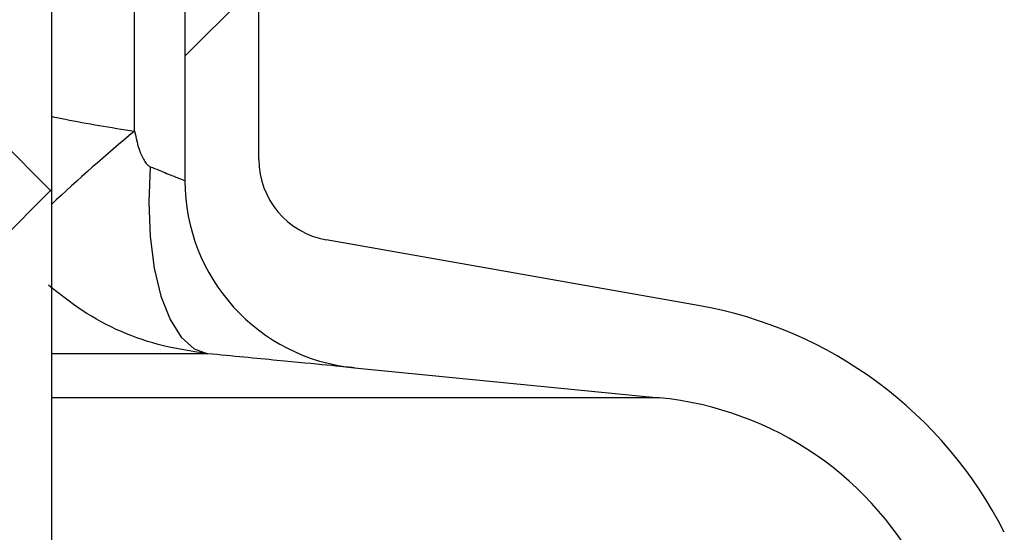
# Paper-space layout 'Sheet1(2)(2)' of a CAD drawing. Units: millimetres. Extents: x 15 to 205, y 5 to 292.
# Drawn here: x 162 to 163, y 188 to 189 of the extents above; entities that cross this region are included whole.
import ezdxf

# ---------------------------------------------------------------- set-up
doc = ezdxf.new("R2010")
doc.units = ezdxf.units.MM
doc.styles.add('SLDTEXTSTYLE1', font='GOTHIC.TTF', dxfattribs={"width": 0.913})
doc.dimstyles.new('SLDDIMSTYLE1', dxfattribs={"dimtxt": 3.5, "dimasz": 3.302, "dimexe": 0, "dimexo": 0.0625, "dimgap": 0.875, "dimtad": 1, "dimdec": 0, "dimlfac": 20, "dimrnd": 1e-09, "dimzin": 12, "dimdsep": 46, "dimtxsty": 'SLDTEXTSTYLE1', "dimsah": 1, "dimcen": 0.09, "dimadec": 0, "dimazin": 3, "dimtfac": 1, "dimtdec": 0, "dimtofl": 0, "dimtmove": 0, "dimatfit": 3, "dimfxl": 1, "dimfrac": 2, "dimtolj": 1, "dimtzin": 12, "dimarcsym": 0})

# ---------------------------------------------------------------- blocks, each defined once
blk = doc.blocks.new('_D_15')
at = {"color": 7, "linetype": 'Continuous', "lineweight": 0}
for p, q in [((155.9942874224476, 261.5553449892426), (184.0535216238275, 261.5553449892426)), ((183.0535216238275, 178.4664695333684), (183.0535216238275, 261.5553449892426)), ((136.8692874224476, 178.4664695333684), (184.0535216238275, 178.4664695333684))]:
    blk.add_line(p, q, dxfattribs=at)
at = {"color": 7, "linetype": 'Continuous', "lineweight": 18}
for points in [[(183.0535216238275, 261.5553449892426), (182.5455216238275, 258.2533449892426), (183.5615216238275, 258.2533449892426)], [(183.0535216238275, 178.4664695333684), (183.5615216238275, 181.7684695333683), (182.5455216238275, 181.7684695333683)]]:
    blk.add_solid(points, dxfattribs=at)
at = {"color": 7, "linetype": 'Continuous', "lineweight": 18, "insert": (178.5828186734505, 218.1088967785382), "char_height": 3.5, "attachment_point": 1, "rotation": 90, "style": 'SLDTEXTSTYLE1'}
blk.add_mtext('H', dxfattribs=at)

psp = doc.layouts.new('Sheet1(2)(2)')

# ---------------------------------------------------------------- hatches: boundary and pattern name
at = {"linetype": 'Continuous', "lineweight": 18}
h = psp.add_hatch(dxfattribs=at)
h.set_pattern_fill('ANSI37', style=0)
h.set_pattern_definition([(45, (0, 0), (-2.245064030267288, 2.245064030267288), []), (135, (0, 0), (-2.245064030267288, -2.245064030267288), [])])
edge = h.paths.add_edge_path(flags=0)
edge.add_line((162.1537401957976, 210.2011732079557), (162.8376454463944, 210.3217641558841))
edge.add_arc((162.7015052751035, 211.0938534342457), 0.7839999999999986, 279.9999999999997, 333.0685219318213)
edge.add_arc((161.8277874224476, 211.5377195333683), 1.763999999999999, 333.0685219318215, 386.9314780681793)
edge.add_arc((162.7015052751035, 211.981585632491), 0.7839999999999986, 26.93147806817769, 80.00000000000074)
edge.add_line((162.8376454463944, 212.7536749108525), (162.0297348582135, 212.8961313455489))
edge.add_arc((162.0807874224476, 213.1856648249345), 0.2939999999999987, 180, 260.0000000000045, ccw=False)
edge.add_line((161.7867874224476, 213.1856648249345), (161.7867874224476, 213.3722742418022))
edge.add_arc((162.0807874224476, 213.3722742418022), 0.2939999999999987, 99.99999999999568, 180, ccw=False)
edge.add_line((162.0297348582135, 213.6618077211878), (162.8376454463944, 213.8042641558841))
edge.add_arc((162.7015052751035, 214.5763534342457), 0.7839999999999986, 280.0000000000001, 333.0685219318213)
edge.add_arc((161.8277874224476, 215.0202195333683), 1.763999999999999, 333.0685219318215, 386.9314780681802)
edge.add_arc((162.7015052751035, 215.4640856324909), 0.7839999999999986, 26.9314780681814, 80.00000000000074)
edge.add_line((162.8376454463944, 216.2361749108525), (162.1537401957976, 216.3567658587809))
edge.add_arc((162.1797874224476, 216.5044870217328), 0.15, 180, 260.00000000000284, ccw=False)
edge.add_line((162.0297874224476, 216.5044870217328), (162.0297874224476, 217.0184520450039))
edge.add_arc((162.1797874224476, 217.0184520450039), 0.15, 99.99999999999818, 180, ccw=False)
edge.add_line((162.1537401957976, 217.1661732079557), (162.8376454463944, 217.2867641558841))
edge.add_arc((162.7015052751035, 218.0588534342457), 0.7839999999999986, 279.9999999999997, 333.0685219318213)
edge.add_arc((161.8277874224476, 218.5027195333683), 1.763999999999999, 333.0685219318223, 386.9314780681802)
edge.add_arc((162.7015052751035, 218.946585632491), 0.7839999999999986, 26.93147806817769, 80.00000000000074)
edge.add_line((162.8376454463944, 219.7186749108525), (162.0297348582135, 219.8611313455488))
edge.add_arc((162.0807874224476, 220.1506648249344), 0.2939999999999987, 180, 260.0000000000045, ccw=False)
edge.add_line((161.7867874224476, 220.1506648249344), (161.7867874224476, 220.3372742418022))
edge.add_arc((162.0807874224476, 220.3372742418022), 0.2939999999999987, 99.99999999999471, 180, ccw=False)
edge.add_line((162.0297348582135, 220.6268077211878), (162.8376454463944, 220.7692641558842))
edge.add_arc((162.7015052751035, 221.5413534342457), 0.7839999999999986, 280.0000000000008, 333.0685219318231)
edge.add_arc((161.8277874224476, 221.9852195333683), 1.763999999999999, 333.0685219318215, 386.9314780681802)
edge.add_arc((162.7015052751035, 222.429085632491), 0.7839999999999986, 26.93147806817954, 80.00000000000038)
edge.add_line((162.8376454463944, 223.2011749108525), (162.1537401957976, 223.3217658587809))
edge.add_arc((162.1797874224476, 223.4694870217328), 0.15, 180, 260.000000000001, ccw=False)
edge.add_line((162.0297874224476, 223.4694870217328), (162.0297874224476, 223.9834520450039))
edge.add_arc((162.1797874224476, 223.9834520450039), 0.15, 100.00000000000011, 180, ccw=False)
edge.add_line((162.1537401957976, 224.1311732079557), (162.8376454463944, 224.2517641558842))
edge.add_arc((162.7015052751035, 225.0238534342457), 0.7839999999999986, 280.0000000000001, 333.0685219318213)
edge.add_arc((161.8277874224476, 225.4677195333683), 1.763999999999999, 333.0685219318223, 386.9314780681802)
edge.add_arc((162.7015052751035, 225.911585632491), 0.7839999999999986, 26.93147806817769, 80.00000000000074)
edge.add_line((162.8376454463944, 226.6836749108525), (162.0297348582135, 226.8261313455488))
edge.add_arc((162.0807874224476, 227.1156648249344), 0.2939999999999987, 180, 260.0000000000045, ccw=False)
edge.add_line((161.7867874224476, 227.1156648249344), (161.7867874224476, 227.3022742418022))
edge.add_arc((162.0807874224476, 227.3022742418022), 0.2939999999999987, 99.99999999999471, 180, ccw=False)
edge.add_line((162.0297348582135, 227.5918077211878), (162.8376454463944, 227.7342641558841))
edge.add_arc((162.7015052751035, 228.5063534342457), 0.7839999999999986, 280.0000000000005, 333.0685219318231)
edge.add_arc((161.8277874224476, 228.9502195333683), 1.763999999999999, 333.0685219318215, 386.9314780681793)
edge.add_arc((162.7015052751035, 229.394085632491), 0.7839999999999986, 26.93147806817769, 80.00000000000038)
edge.add_line((162.8376454463944, 230.1661749108525), (162.1537401957976, 230.2867658587809))
edge.add_arc((162.1797874224476, 230.4344870217327), 0.15, 180, 259.9999999999991, ccw=False)
edge.add_line((162.0297874224476, 230.4344870217327), (162.0297874224476, 230.9484520450039))
edge.add_arc((162.1797874224476, 230.9484520450039), 0.15, 99.99999999999818, 180, ccw=False)
edge.add_line((162.1537401957976, 231.0961732079557), (162.8376454463944, 231.2167641558842))
edge.add_arc((162.7015052751035, 231.9888534342457), 0.7839999999999986, 280.0000000000001, 333.0685219318194)
edge.add_arc((161.8277874224476, 232.4327195333683), 1.763999999999999, 333.0685219318215, 386.9314780681802)
edge.add_arc((162.7015052751035, 232.876585632491), 0.7839999999999986, 26.93147806817769, 80.00000000000243)
edge.add_line((162.8376454463944, 233.6486749108525), (162.0297348582135, 233.7911313455488))
edge.add_arc((162.0807874224476, 234.0806648249344), 0.2939999999999987, 180, 260.0000000000045, ccw=False)
edge.add_line((161.7867874224476, 234.0806648249344), (161.7867874224476, 234.2672742418022))
edge.add_arc((162.0807874224476, 234.2672742418022), 0.2939999999999987, 99.99999999999471, 180, ccw=False)
edge.add_line((162.0297348582135, 234.5568077211878), (162.8376454463944, 234.6992641558842))
edge.add_arc((162.7015052751035, 235.4713534342457), 0.7839999999999986, 280.0000000000005, 333.0685219318231)
edge.add_arc((161.8277874224476, 235.9152195333683), 1.763999999999999, 333.0685219318215, 386.9314780681793)
edge.add_arc((162.7015052751035, 236.359085632491), 0.7839999999999986, 26.93147806817769, 80.00000000000038)
edge.add_line((162.8376454463944, 237.1311749108525), (162.1537401957976, 237.2517658587809))
edge.add_arc((162.1797874224476, 237.3994870217327), 0.15, 180, 259.9999999999991, ccw=False)
edge.add_line((162.0297874224476, 237.3994870217327), (162.0297874224476, 237.9134520450039))
edge.add_arc((162.1797874224476, 237.9134520450039), 0.15, 99.99999999999818, 180, ccw=False)
edge.add_line((162.1537401957976, 238.0611732079557), (162.8376454463944, 238.1817641558842))
edge.add_arc((162.7015052751035, 238.9538534342457), 0.7839999999999986, 280.0000000000001, 333.0685219318194)
edge.add_arc((161.8277874224476, 239.3977195333683), 1.763999999999999, 333.0685219318215, 386.9314780681802)
edge.add_arc((162.7015052751035, 239.841585632491), 0.7839999999999986, 26.93147806817954, 80.00000000000279)
edge.add_line((162.8376454463944, 240.6136749108525), (162.0297348582135, 240.7561313455489))
edge.add_arc((162.0807874224476, 241.0456648249344), 0.2939999999999987, 180, 260.0000000000045, ccw=False)
edge.add_line((161.7867874224476, 241.0456648249344), (161.7867874224476, 241.2322742418022))
edge.add_arc((162.0807874224476, 241.2322742418022), 0.2939999999999987, 99.99999999999471, 180, ccw=False)
edge.add_line((162.0297348582135, 241.5218077211878), (162.8376454463944, 241.6642641558842))
edge.add_arc((162.7015052751035, 242.4363534342457), 0.7839999999999986, 280.0000000000005, 333.0685219318231)
edge.add_arc((161.8277874224476, 242.8802195333683), 1.763999999999999, 333.0685219318223, 386.9314780681802)
edge.add_arc((162.7015052751035, 243.324085632491), 0.7839999999999986, 26.93147806817769, 80.00000000000038)
edge.add_line((162.8376454463944, 244.0961749108525), (162.1537401957976, 244.2167658587809))
edge.add_arc((162.1797874224476, 244.3644870217327), 0.15, 180, 259.9999999999991, ccw=False)
edge.add_line((162.0297874224476, 244.3644870217327), (162.0297874224476, 244.8784520450039))
edge.add_arc((162.1797874224476, 244.8784520450039), 0.15, 100.00000000000011, 180, ccw=False)
edge.add_line((162.1537401957976, 245.0261732079557), (162.8376454463944, 245.1467641558841))
edge.add_arc((162.7015052751035, 245.9188534342457), 0.7839999999999986, 280.0000000000001, 333.0685219318213)
edge.add_arc((161.8277874224476, 246.3627195333683), 1.763999999999999, 333.0685219318215, 386.9314780681802)
edge.add_arc((162.7015052751035, 246.806585632491), 0.7839999999999986, 26.93147806817954, 80.00000000000074)
edge.add_line((162.8376454463944, 247.5786749108525), (162.0297348582135, 247.7211313455489))
edge.add_arc((162.0807874224476, 248.0106648249345), 0.2939999999999987, 180, 260.0000000000045, ccw=False)
edge.add_line((161.7867874224476, 248.0106648249345), (161.7867874224476, 248.1972742418022))
edge.add_arc((162.0807874224476, 248.1972742418022), 0.2939999999999987, 99.99999999999471, 180, ccw=False)
edge.add_line((162.0297348582135, 248.4868077211878), (162.8376454463944, 248.6292641558841))
edge.add_arc((162.7015052751035, 249.4013534342457), 0.7839999999999986, 280.0000000000001, 333.0685219318213)
edge.add_arc((161.8277874224476, 249.8452195333683), 1.763999999999999, 333.0685219318215, 386.9314780681802)
edge.add_arc((162.7015052751035, 250.289085632491), 0.7839999999999986, 26.93147806817769, 80.00000000000038)
edge.add_line((162.8376454463944, 251.0611749108525), (162.1537401957976, 251.1817658587809))
edge.add_arc((162.1797874224476, 251.3294870217327), 0.15, 180, 259.9999999999991, ccw=False)
edge.add_line((162.0297874224476, 251.3294870217327), (162.0297874224476, 251.8434520450039))
edge.add_arc((162.1797874224476, 251.8434520450039), 0.15, 100.00000000000011, 180, ccw=False)
edge.add_line((162.1537401957976, 251.9911732079557), (162.8376454463944, 252.1117641558841))
edge.add_arc((162.7015052751035, 252.8838534342457), 0.7839999999999986, 280.0000000000005, 333.0685219318231)
edge.add_arc((161.8277874224476, 253.3277195333683), 1.763999999999999, 333.0685219318223, 386.9314780681802)
edge.add_arc((162.7015052751035, 253.771585632491), 0.7839999999999986, 26.93147806817769, 80.00000000000038)
edge.add_line((162.8376454463944, 254.5436749108525), (162.0297348582135, 254.6861313455489))
edge.add_arc((162.0807874224476, 254.9756648249345), 0.2939999999999987, 180, 260.0000000000045, ccw=False)
edge.add_line((161.7867874224476, 254.9756648249345), (161.7867874224476, 255.1622742418022))
edge.add_arc((162.0807874224476, 255.1622742418022), 0.2939999999999987, 99.99999999999471, 180, ccw=False)
edge.add_line((162.0297348582135, 255.4518077211878), (162.8376454463944, 255.5942641558842))
edge.add_arc((162.7015052751035, 256.3663534342457), 0.7839999999999986, 280.0000000000005, 333.0685219318231)
edge.add_arc((161.8277874224476, 256.8102195333684), 1.763999999999999, 333.0685219318215, 386.9314780681785)
edge.add_arc((162.7015052751035, 257.254085632491), 0.7839999999999986, 26.93147806817769, 80.00000000000038)
edge.add_line((162.8376454463944, 258.0261749108525), (162.1537401957976, 258.146765858781))
edge.add_arc((162.1797874224476, 258.2944870217327), 0.15, 180, 259.99999999999727, ccw=False)
edge.add_line((162.0297874224476, 258.2944870217327), (162.0297874224476, 258.5514695333683))
edge.add_line((162.0297874224476, 258.5514695333683), (161.8937874224476, 258.5514695333683))
edge.add_line((161.8937874224476, 258.5514695333683), (161.8937874224476, 258.2553835212924))
edge.add_arc((162.2392874224476, 258.2553835212924), 0.3455, 180, 264.4000000000054)
edge.add_line((162.2055725305808, 257.9115324545986), (162.7657097648537, 257.8566105185824))
edge.add_arc((162.7057938644016, 257.2455408949936), 0.6140000000000019, 26.37251623357531, 84.39999999999839, ccw=False)
edge.add_arc((161.8277874224476, 256.8102195333684), 1.594, -26.37251623358128, 26.372516233575993, ccw=False)
edge.add_arc((162.7057938644016, 256.3748981717431), 0.6140000000000019, 275.6000000000008, 333.6274837664191, ccw=False)
edge.add_line((162.7657097648537, 255.7638285481543), (161.9417027744237, 255.6830339563359))
edge.add_arc((161.9927874224476, 255.1620324124454), 0.523500000000001, 95.60000000000171, 131.00770073653)
edge.add_line((161.6492874224476, 255.5570767137585), (161.6492874224476, 258.5514695333683))
edge.add_line((161.6492874224476, 258.5514695333683), (161.4692874224476, 258.5514695333683))
edge.add_line((161.4692874224476, 258.5514695333683), (161.4692874224476, 157.5514695333683))
edge.add_line((161.4692874224476, 157.5514695333683), (161.7867874224476, 157.5514695333683))
edge.add_line((161.7867874224476, 157.5514695333683), (161.7867874224476, 157.6522742418022))
edge.add_arc((162.0807874224476, 157.6522742418022), 0.2939999999999987, 99.99999999999568, 180, ccw=False)
edge.add_line((162.0297348582135, 157.9418077211878), (162.8376454463944, 158.0842641558841))
edge.add_arc((162.7015052751035, 158.8563534342457), 0.7839999999999986, 280.0000000000021, 333.0685219318231)
edge.add_arc((161.8277874224476, 159.3002195333683), 1.763999999999999, 333.0685219318223, 386.9314780681802)
edge.add_arc((162.7015052751035, 159.744085632491), 0.7839999999999986, 26.93147806817954, 80.00000000000074)
edge.add_line((162.8376454463944, 160.5161749108525), (162.1537401957976, 160.636765858781))
edge.add_arc((162.1797874224476, 160.7844870217328), 0.15, 180, 259.9999999999991, ccw=False)
edge.add_line((162.0297874224476, 160.7844870217328), (162.0297874224476, 161.2984520450039))
edge.add_arc((162.1797874224476, 161.2984520450039), 0.15, 99.99999999999818, 180, ccw=False)
edge.add_line((162.1537401957976, 161.4461732079557), (162.8376454463944, 161.5667641558841))
edge.add_arc((162.7015052751035, 162.3388534342457), 0.7839999999999986, 279.999999999998, 333.0685219318231)
edge.add_arc((161.8277874224476, 162.7827195333684), 1.763999999999999, 333.0685219318215, 386.9314780681793)
edge.add_arc((162.7015052751035, 163.226585632491), 0.7839999999999986, 26.93147806817954, 80.00000000000314)
edge.add_line((162.8376454463944, 163.9986749108525), (162.0297348582135, 164.1411313455489))
edge.add_arc((162.0807874224476, 164.4306648249345), 0.2939999999999987, 180.0000000000001, 259.9999999999991, ccw=False)
edge.add_line((161.7867874224476, 164.4306648249345), (161.7867874224476, 164.6172742418022))
edge.add_arc((162.0807874224476, 164.6172742418022), 0.2939999999999987, 99.99999999999568, 180, ccw=False)
edge.add_line((162.0297348582135, 164.9068077211878), (162.8376454463944, 165.0492641558841))
edge.add_arc((162.7015052751035, 165.8213534342457), 0.7839999999999986, 279.999999999998, 333.0685219318213)
edge.add_arc((161.8277874224476, 166.2652195333683), 1.763999999999999, 333.0685219318215, 386.9314780681802)
edge.add_arc((162.7015052751035, 166.709085632491), 0.7839999999999986, 26.93147806817954, 80.00000000000038)
edge.add_line((162.8376454463944, 167.4811749108525), (162.1537401957976, 167.6017658587809))
edge.add_arc((162.1797874224476, 167.7494870217328), 0.15, 180, 260.000000000001, ccw=False)
edge.add_line((162.0297874224476, 167.7494870217328), (162.0297874224476, 168.2634520450039))
edge.add_arc((162.1797874224476, 168.2634520450039), 0.15, 99.99999999999818, 180, ccw=False)
edge.add_line((162.1537401957976, 168.4111732079557), (162.8376454463944, 168.5317641558841))
edge.add_arc((162.7015052751035, 169.3038534342457), 0.7839999999999986, 279.999999999998, 333.0685219318231)
edge.add_arc((161.8277874224476, 169.7477195333684), 1.763999999999999, 333.0685219318215, 386.9314780681793)
edge.add_arc((162.7015052751035, 170.191585632491), 0.7839999999999986, 26.93147806817954, 80.00000000000314)
edge.add_line((162.8376454463944, 170.9636749108525), (162.0297348582135, 171.1061313455489))
edge.add_arc((162.0807874224476, 171.3956648249345), 0.2939999999999987, 180.0000000000001, 259.9999999999991, ccw=False)
edge.add_line((161.7867874224476, 171.3956648249345), (161.7867874224476, 171.5822742418022))
edge.add_arc((162.0807874224476, 171.5822742418022), 0.2939999999999987, 99.99999999999568, 180, ccw=False)
edge.add_line((162.0297348582135, 171.8718077211878), (162.8376454463944, 172.0142641558841))
edge.add_arc((162.7015052751035, 172.7863534342457), 0.7839999999999986, 279.999999999998, 333.0685219318213)
edge.add_arc((161.8277874224476, 173.2302195333683), 1.763999999999999, 333.0685219318215, 386.9314780681802)
edge.add_arc((162.7015052751035, 173.6740856324909), 0.7839999999999986, 26.9314780681814, 80.00000000000074)
edge.add_line((162.8376454463944, 174.4461749108525), (162.1537401957976, 174.5667658587809))
edge.add_arc((162.1797874224476, 174.7144870217328), 0.15, 180, 260.000000000001, ccw=False)
edge.add_line((162.0297874224476, 174.7144870217328), (162.0297874224476, 175.2284520450039))
edge.add_arc((162.1797874224476, 175.2284520450039), 0.15, 99.99999999999818, 180, ccw=False)
edge.add_line((162.1537401957976, 175.3761732079557), (162.8376454463944, 175.4967641558841))
edge.add_arc((162.7015052751035, 176.2688534342457), 0.7839999999999986, 279.999999999998, 333.0685219318231)
edge.add_arc((161.8277874224476, 176.7127195333683), 1.763999999999999, 333.0685219318223, 386.9314780681802)
edge.add_arc((162.7015052751035, 177.156585632491), 0.7839999999999986, 26.93147806817954, 80.00000000000314)
edge.add_line((162.8376454463944, 177.9286749108525), (162.0297348582135, 178.0711313455488))
edge.add_arc((162.0807874224476, 178.3606648249344), 0.2939999999999987, 180.0000000000001, 259.9999999999991, ccw=False)
edge.add_line((161.7867874224476, 178.3606648249344), (161.7867874224476, 178.5472742418022))
edge.add_arc((162.0807874224476, 178.5472742418022), 0.2939999999999987, 99.99999999999568, 180, ccw=False)
edge.add_line((162.0297348582135, 178.8368077211878), (162.8376454463944, 178.9792641558841))
edge.add_arc((162.7015052751035, 179.7513534342457), 0.7839999999999986, 279.999999999998, 333.0685219318231)
edge.add_arc((161.8277874224476, 180.1952195333683), 1.763999999999999, 333.0685219318215, 386.9314780681802)
edge.add_arc((162.7015052751035, 180.6390856324909), 0.7839999999999986, 26.9314780681814, 80.00000000000074)
edge.add_line((162.8376454463944, 181.4111749108525), (162.1537401957976, 181.5317658587809))
edge.add_arc((162.1797874224476, 181.6794870217328), 0.15, 180, 260.000000000001, ccw=False)
edge.add_line((162.0297874224476, 181.6794870217328), (162.0297874224476, 182.1934520450039))
edge.add_arc((162.1797874224476, 182.1934520450039), 0.15, 99.99999999999818, 180, ccw=False)
edge.add_line((162.1537401957976, 182.3411732079557), (162.8376454463944, 182.4617641558841))
edge.add_arc((162.7015052751035, 183.2338534342457), 0.7839999999999986, 279.999999999998, 333.0685219318213)
edge.add_arc((161.8277874224476, 183.6777195333683), 1.763999999999999, 333.0685219318215, 386.9314780681802)
edge.add_arc((162.7015052751035, 184.121585632491), 0.7839999999999986, 26.93147806817954, 80.00000000000314)
edge.add_line((162.8376454463944, 184.8936749108526), (162.0297348582135, 185.0361313455489))
edge.add_arc((162.0807874224476, 185.3256648249344), 0.2939999999999987, 180.0000000000001, 259.9999999999991, ccw=False)
edge.add_line((161.7867874224476, 185.3256648249344), (161.7867874224476, 185.5122742418022))
edge.add_arc((162.0807874224476, 185.5122742418022), 0.2939999999999987, 99.99999999999568, 180, ccw=False)
edge.add_line((162.0297348582135, 185.8018077211878), (162.8376454463944, 185.9442641558841))
edge.add_arc((162.7015052751035, 186.7163534342457), 0.7839999999999986, 279.999999999998, 333.0685219318231)
edge.add_arc((161.8277874224476, 187.1602195333683), 1.763999999999999, 333.0685219318215, 386.9314780681793)
edge.add_arc((162.7015052751035, 187.6040856324909), 0.7839999999999986, 26.93147806817954, 80.00000000000074)
edge.add_line((162.8376454463944, 188.3761749108525), (162.1537401957976, 188.4967658587809))
edge.add_arc((162.1797874224476, 188.6444870217327), 0.15, 180, 259.9999999999991, ccw=False)
edge.add_line((162.0297874224476, 188.6444870217327), (162.0297874224476, 189.1584520450039))
edge.add_arc((162.1797874224476, 189.1584520450039), 0.15, 99.9999999999963, 180, ccw=False)
edge.add_line((162.1537401957976, 189.3061732079557), (162.8376454463944, 189.4267641558841))
edge.add_arc((162.7015052751035, 190.1988534342457), 0.7839999999999986, 279.999999999998, 333.0685219318213)
edge.add_arc((161.8277874224476, 190.6427195333683), 1.763999999999999, 333.0685219318215, 386.9314780681802)
edge.add_arc((162.7015052751035, 191.086585632491), 0.7839999999999986, 26.93147806817954, 80.00000000000279)
edge.add_line((162.8376454463944, 191.8586749108525), (162.0297348582135, 192.0011313455489))
edge.add_arc((162.0807874224476, 192.2906648249345), 0.2939999999999987, 180.0000000000001, 259.9999999999991, ccw=False)
edge.add_line((161.7867874224476, 192.2906648249345), (161.7867874224476, 192.4772742418022))
edge.add_arc((162.0807874224476, 192.4772742418022), 0.2939999999999987, 99.99999999999659, 180, ccw=False)
edge.add_line((162.0297348582135, 192.7668077211878), (162.8376454463944, 192.9092641558841))
edge.add_arc((162.7015052751035, 193.6813534342457), 0.7839999999999986, 279.999999999998, 333.0685219318231)
edge.add_arc((161.8277874224476, 194.1252195333683), 1.763999999999999, 333.0685219318223, 386.9314780681802)
edge.add_arc((162.7015052751035, 194.569085632491), 0.7839999999999986, 26.93147806817954, 80.00000000000074)
edge.add_line((162.8376454463944, 195.3411749108525), (162.1537401957976, 195.461765858781))
edge.add_arc((162.1797874224476, 195.6094870217327), 0.15, 180, 259.9999999999991, ccw=False)
edge.add_line((162.0297874224476, 195.6094870217327), (162.0297874224476, 196.1234520450039))
edge.add_arc((162.1797874224476, 196.1234520450039), 0.15, 99.9999999999963, 180, ccw=False)
edge.add_line((162.1537401957976, 196.2711732079557), (162.8376454463944, 196.3917641558841))
edge.add_arc((162.7015052751035, 197.1638534342457), 0.7839999999999986, 279.999999999998, 333.0685219318213)
edge.add_arc((161.8277874224476, 197.6077195333683), 1.763999999999999, 333.0685219318215, 386.9314780681802)
edge.add_arc((162.7015052751035, 198.0515856324909), 0.7839999999999986, 26.9314780681814, 80.00000000000314)
edge.add_line((162.8376454463944, 198.8236749108525), (162.0297348582135, 198.9661313455489))
edge.add_arc((162.0807874224476, 199.2556648249345), 0.2939999999999987, 180.0000000000001, 259.9999999999991, ccw=False)
edge.add_line((161.7867874224476, 199.2556648249345), (161.7867874224476, 199.4422742418022))
edge.add_arc((162.0807874224476, 199.4422742418022), 0.2939999999999987, 99.99999999999568, 180, ccw=False)
edge.add_line((162.0297348582135, 199.7318077211878), (162.8376454463944, 199.8742641558841))
edge.add_arc((162.7015052751035, 200.6463534342457), 0.7839999999999986, 279.999999999998, 333.0685219318231)
edge.add_arc((161.8277874224476, 201.0902195333683), 1.763999999999999, 333.0685219318223, 386.9314780681802)
edge.add_arc((162.7015052751035, 201.534085632491), 0.7839999999999986, 26.93147806817954, 80.00000000000074)
edge.add_line((162.8376454463944, 202.3061749108525), (162.1537401957976, 202.426765858781))
edge.add_arc((162.1797874224476, 202.5744870217328), 0.15, 180, 259.9999999999991, ccw=False)
edge.add_line((162.0297874224476, 202.5744870217328), (162.0297874224476, 203.0884520450039))
edge.add_arc((162.1797874224476, 203.0884520450039), 0.15, 99.99999999999818, 180, ccw=False)
edge.add_line((162.1537401957976, 203.2361732079557), (162.8376454463944, 203.3567641558841))
edge.add_arc((162.7015052751035, 204.1288534342457), 0.7839999999999986, 279.999999999998, 333.0685219318231)
edge.add_arc((161.8277874224476, 204.5727195333683), 1.763999999999999, 333.0685219318215, 386.9314780681802)
edge.add_arc((162.7015052751035, 205.0165856324909), 0.7839999999999986, 26.9314780681814, 80.00000000000314)
edge.add_line((162.8376454463944, 205.7886749108525), (162.0297348582135, 205.9311313455489))
edge.add_arc((162.0807874224476, 206.2206648249345), 0.2939999999999987, 180, 260.0000000000045, ccw=False)
edge.add_line((161.7867874224476, 206.2206648249345), (161.7867874224476, 206.4072742418022))
edge.add_arc((162.0807874224476, 206.4072742418022), 0.2939999999999987, 99.99999999999568, 180, ccw=False)
edge.add_line((162.0297348582135, 206.6968077211878), (162.8376454463944, 206.8392641558841))
edge.add_arc((162.7015052751035, 207.6113534342457), 0.7839999999999986, 279.999999999998, 333.0685219318213)
edge.add_arc((161.8277874224476, 208.0552195333683), 1.763999999999999, 333.0685219318215, 386.9314780681802)
edge.add_arc((162.7015052751035, 208.499085632491), 0.7839999999999986, 26.93147806817954, 80.00000000000074)
edge.add_line((162.8376454463944, 209.2711749108525), (162.1537401957976, 209.3917658587809))
edge.add_arc((162.1797874224476, 209.5394870217328), 0.15, 180, 260.000000000001, ccw=False)
edge.add_line((162.0297874224476, 209.5394870217328), (162.0297874224476, 210.0534520450039))
edge.add_arc((162.1797874224476, 210.0534520450039), 0.15, 99.99999999999818, 180, ccw=False)
edge = h.paths.add_edge_path(flags=0)
edge.add_arc((162.2392874224476, 251.2903835212924), 0.3455, 180, 264.4000000000049)
edge.add_line((162.2055725305808, 250.9465324545986), (162.7657097648537, 250.8916105185824))
edge.add_arc((162.7057938644016, 250.2805408949936), 0.6140000000000019, 26.372516233577585, 84.3999999999981, ccw=False)
edge.add_arc((161.8277874224476, 249.8452195333683), 1.594, -26.372516233579518, 26.37251623357878, ccw=False)
edge.add_arc((162.7057938644016, 249.4098981717431), 0.6140000000000019, 275.6000000000006, 333.6274837664215, ccw=False)
edge.add_line((162.7657097648537, 248.7988285481542), (161.9417027744237, 248.7180339563359))
edge.add_arc((161.9927874224476, 248.1970324124454), 0.523500000000001, 95.60000000000143, 131.007700736528)
edge.add_line((161.6492874224476, 248.5920767137586), (161.6492874224476, 254.5808623529781))
edge.add_arc((161.9927874224476, 254.9759066542913), 0.523500000000001, 228.9922992634728, 264.3999999999994)
edge.add_line((161.9417027744237, 254.4549051104007), (162.7657097648537, 254.3741105185824))
edge.add_arc((162.7057938644016, 253.7630408949936), 0.6140000000000019, 26.3725162335777, 84.39999999999839, ccw=False)
edge.add_arc((161.8277874224476, 253.3277195333683), 1.594, -26.372516233579518, 26.37251623357878, ccw=False)
edge.add_arc((162.7057938644016, 252.8923981717431), 0.6140000000000019, 275.6000000000011, 333.6274837664215, ccw=False)
edge.add_line((162.7657097648537, 252.2813285481543), (162.2055725305808, 252.226406612138))
edge.add_arc((162.2392874224476, 251.8825555454443), 0.3455, 95.59999999999594, 180)
edge.add_line((161.8937874224476, 251.8825555454443), (161.8937874224476, 251.2903835212924))
edge = h.paths.add_edge_path(flags=0)
edge.add_arc((162.2392874224476, 244.3253835212924), 0.3455, 180, 264.4000000000044)
edge.add_line((162.2055725305808, 243.9815324545987), (162.7657097648537, 243.9266105185824))
edge.add_arc((162.7057938644016, 243.3155408949936), 0.6140000000000019, 26.372516233577585, 84.3999999999981, ccw=False)
edge.add_arc((161.8277874224476, 242.8802195333683), 1.594, -26.372516233579518, 26.37251623357878, ccw=False)
edge.add_arc((162.7057938644016, 242.4448981717431), 0.6140000000000019, 275.60000000000343, 333.6274837664215, ccw=False)
edge.add_line((162.7657097648537, 241.8338285481543), (161.9417027744236, 241.7530339563359))
edge.add_arc((161.9927874224476, 241.2320324124454), 0.523500000000001, 95.6000000000045, 131.007700736528)
edge.add_line((161.6492874224476, 241.6270767137586), (161.6492874224476, 247.6158623529781))
edge.add_arc((161.9927874224476, 248.0109066542913), 0.523500000000001, 228.9922992634728, 264.3999999999994)
edge.add_line((161.9417027744237, 247.4899051104007), (162.7657097648537, 247.4091105185824))
edge.add_arc((162.7057938644016, 246.7980408949936), 0.6140000000000019, 26.372516233577585, 84.39999999999861, ccw=False)
edge.add_arc((161.8277874224476, 246.3627195333683), 1.594, -26.372516233579518, 26.372516233577812, ccw=False)
edge.add_arc((162.7057938644016, 245.9273981717431), 0.6140000000000019, 275.6000000000008, 333.6274837664239, ccw=False)
edge.add_line((162.7657097648537, 245.3163285481542), (162.2055725305808, 245.261406612138))
edge.add_arc((162.2392874224476, 244.9175555454443), 0.3455, 95.59999999999641, 180)
edge.add_line((161.8937874224476, 244.9175555454443), (161.8937874224476, 244.3253835212924))
edge = h.paths.add_edge_path(flags=0)
edge.add_arc((162.2392874224476, 237.3603835212924), 0.3455, 180, 264.4000000000049)
edge.add_line((162.2055725305808, 237.0165324545987), (162.7657097648537, 236.9616105185824))
edge.add_arc((162.7057938644016, 236.3505408949936), 0.6140000000000019, 26.372516233577585, 84.3999999999981, ccw=False)
edge.add_arc((161.8277874224476, 235.9152195333683), 1.594, -26.372516233580484, 26.372516233577812, ccw=False)
edge.add_arc((162.7057938644016, 235.4798981717431), 0.6140000000000019, 275.60000000000343, 333.6274837664215, ccw=False)
edge.add_line((162.7657097648537, 234.8688285481543), (161.9417027744236, 234.7880339563359))
edge.add_arc((161.9927874224476, 234.2670324124454), 0.523500000000001, 95.6000000000045, 131.007700736528)
edge.add_line((161.6492874224476, 234.6620767137586), (161.6492874224476, 240.6508623529781))
edge.add_arc((161.9927874224476, 241.0459066542913), 0.523500000000001, 228.9922992634708, 264.3999999999991)
edge.add_line((161.9417027744237, 240.5249051104008), (162.7657097648537, 240.4441105185824))
edge.add_arc((162.7057938644016, 239.8330408949936), 0.6140000000000019, 26.37251623357531, 84.39999999999583, ccw=False)
edge.add_arc((161.8277874224476, 239.3977195333683), 1.594, -26.372516233579518, 26.372516233577812, ccw=False)
edge.add_arc((162.7057938644016, 238.9623981717431), 0.6140000000000019, 275.6000000000008, 333.6274837664239, ccw=False)
edge.add_line((162.7657097648537, 238.3513285481542), (162.2055725305808, 238.296406612138))
edge.add_arc((162.2392874224476, 237.9525555454443), 0.3455, 95.59999999999641, 180)
edge.add_line((161.8937874224476, 237.9525555454443), (161.8937874224476, 237.3603835212924))
edge = h.paths.add_edge_path(flags=0)
edge.add_arc((162.2392874224476, 230.3953835212924), 0.3455, 180, 264.4000000000049)
edge.add_line((162.2055725305808, 230.0515324545987), (162.7657097648537, 229.9966105185824))
edge.add_arc((162.7057938644016, 229.3855408949936), 0.6140000000000019, 26.3725162335777, 84.39999999999583, ccw=False)
edge.add_arc((161.8277874224476, 228.9502195333683), 1.594, -26.372516233580484, 26.372516233577812, ccw=False)
edge.add_arc((162.7057938644016, 228.5148981717431), 0.6140000000000019, 275.60000000000343, 333.6274837664215, ccw=False)
edge.add_line((162.7657097648537, 227.9038285481543), (161.9417027744236, 227.8230339563359))
edge.add_arc((161.9927874224476, 227.3020324124454), 0.523500000000001, 95.6000000000045, 131.007700736528)
edge.add_line((161.6492874224476, 227.6970767137585), (161.6492874224476, 233.6858623529781))
edge.add_arc((161.9927874224476, 234.0809066542913), 0.523500000000001, 228.9922992634708, 264.3999999999991)
edge.add_line((161.9417027744237, 233.5599051104008), (162.7657097648537, 233.4791105185824))
edge.add_arc((162.7057938644016, 232.8680408949936), 0.6140000000000019, 26.37251623357531, 84.39999999999583, ccw=False)
edge.add_arc((161.8277874224476, 232.4327195333683), 1.594, -26.372516233579518, 26.372516233577812, ccw=False)
edge.add_arc((162.7057938644016, 231.9973981717431), 0.6140000000000019, 275.5999999999982, 333.6274837664239, ccw=False)
edge.add_line((162.7657097648537, 231.3863285481542), (162.2055725305808, 231.331406612138))
edge.add_arc((162.2392874224476, 230.9875555454443), 0.3455, 95.59999999999641, 180)
edge.add_line((161.8937874224476, 230.9875555454443), (161.8937874224476, 230.3953835212924))
edge = h.paths.add_edge_path(flags=0)
edge.add_arc((162.2392874224476, 223.4303835212924), 0.3455, 180, 264.4000000000044)
edge.add_line((162.2055725305808, 223.0865324545987), (162.7657097648537, 223.0316105185824))
edge.add_arc((162.7057938644016, 222.4205408949936), 0.6140000000000019, 26.37251623357531, 84.39999999999537, ccw=False)
edge.add_arc((161.8277874224476, 221.9852195333683), 1.594, -26.372516233579518, 26.372516233577812, ccw=False)
edge.add_arc((162.7057938644016, 221.5498981717431), 0.6140000000000019, 275.6000000000035, 333.6274837664239, ccw=False)
edge.add_line((162.7657097648537, 220.9388285481542), (161.9417027744236, 220.8580339563359))
edge.add_arc((161.9927874224476, 220.3370324124454), 0.523500000000001, 95.60000000000481, 131.00770073653)
edge.add_line((161.6492874224476, 220.7320767137585), (161.6492874224476, 226.7208623529781))
edge.add_arc((161.9927874224476, 227.1159066542913), 0.523500000000001, 228.9922992634728, 264.3999999999963)
edge.add_line((161.9417027744236, 226.5949051104008), (162.7657097648537, 226.5141105185824))
edge.add_arc((162.7057938644016, 225.9030408949936), 0.6140000000000019, 26.3725162335777, 84.39999999999583, ccw=False)
edge.add_arc((161.8277874224476, 225.4677195333683), 1.594, -26.372516233579518, 26.37251623357878, ccw=False)
edge.add_arc((162.7057938644016, 225.0323981717431), 0.6140000000000019, 275.5999999999979, 333.6274837664215, ccw=False)
edge.add_line((162.7657097648537, 224.4213285481542), (162.2055725305808, 224.366406612138))
edge.add_arc((162.2392874224476, 224.0225555454443), 0.3455, 95.59999999999594, 180)
edge.add_line((161.8937874224476, 224.0225555454443), (161.8937874224476, 223.4303835212924))
edge = h.paths.add_edge_path(flags=0)
edge.add_arc((162.2392874224476, 216.4653835212924), 0.3455, 180, 264.400000000004)
edge.add_line((162.2055725305808, 216.1215324545987), (162.7657097648537, 216.0666105185824))
edge.add_arc((162.7057938644016, 215.4555408949936), 0.6140000000000019, 26.372516233572924, 84.39999999999537, ccw=False)
edge.add_arc((161.8277874224476, 215.0202195333683), 1.594, -26.372516233579518, 26.372516233577016, ccw=False)
edge.add_arc((162.7057938644016, 214.5848981717431), 0.6140000000000019, 275.6000000000035, 333.6274837664239, ccw=False)
edge.add_line((162.7657097648537, 213.9738285481542), (161.9417027744236, 213.8930339563359))
edge.add_arc((161.9927874224476, 213.3720324124454), 0.523500000000001, 95.60000000000512, 131.00770073653)
edge.add_line((161.6492874224476, 213.7670767137585), (161.6492874224476, 219.7558623529781))
edge.add_arc((161.9927874224476, 220.1509066542913), 0.523500000000001, 228.9922992634748, 264.3999999999963)
edge.add_line((161.9417027744236, 219.6299051104008), (162.7657097648537, 219.5491105185824))
edge.add_arc((162.7057938644016, 218.9380408949936), 0.6140000000000019, 26.37251623357531, 84.39999999999583, ccw=False)
edge.add_arc((161.8277874224476, 218.5027195333683), 1.594, -26.372516233579518, 26.372516233577812, ccw=False)
edge.add_arc((162.7057938644016, 218.0673981717431), 0.6140000000000019, 275.5999999999982, 333.6274837664215, ccw=False)
edge.add_line((162.7657097648537, 217.4563285481543), (162.2055725305808, 217.401406612138))
edge.add_arc((162.2392874224476, 217.0575555454443), 0.3455, 95.59999999999641, 180)
edge.add_line((161.8937874224476, 217.0575555454443), (161.8937874224476, 216.4653835212924))
edge = h.paths.add_edge_path(flags=0)
edge.add_arc((162.2392874224476, 209.5003835212924), 0.3455, 180, 264.400000000004)
edge.add_line((162.2055725305808, 209.1565324545987), (162.7657097648537, 209.1016105185824))
edge.add_arc((162.7057938644016, 208.4905408949936), 0.6140000000000019, 26.37251623357531, 84.39999999999583, ccw=False)
edge.add_arc((161.8277874224476, 208.0552195333683), 1.594, -26.372516233579518, 26.372516233577016, ccw=False)
edge.add_arc((162.7057938644016, 207.6198981717431), 0.6140000000000019, 275.6000000000032, 333.6274837664215, ccw=False)
edge.add_line((162.7657097648537, 207.0088285481542), (161.9417027744236, 206.9280339563359))
edge.add_arc((161.9927874224476, 206.4070324124454), 0.523500000000001, 95.60000000000481, 131.007700736528)
edge.add_line((161.6492874224476, 206.8020767137586), (161.6492874224476, 212.7908623529781))
edge.add_arc((161.9927874224476, 213.1859066542913), 0.523500000000001, 228.9922992634728, 264.3999999999963)
edge.add_line((161.9417027744236, 212.6649051104008), (162.7657097648537, 212.5841105185824))
edge.add_arc((162.7057938644016, 211.9730408949936), 0.6140000000000019, 26.37251623357531, 84.39999999999583, ccw=False)
edge.add_arc((161.8277874224476, 211.5377195333683), 1.594, -26.372516233580313, 26.372516233577016, ccw=False)
edge.add_arc((162.7057938644016, 211.1023981717431), 0.6140000000000019, 275.5999999999982, 333.6274837664215, ccw=False)
edge.add_line((162.7657097648537, 210.4913285481543), (162.2055725305808, 210.436406612138))
edge.add_arc((162.2392874224476, 210.0925555454443), 0.3455, 95.59999999999687, 180)
edge.add_line((161.8937874224476, 210.0925555454443), (161.8937874224476, 209.5003835212924))
edge = h.paths.add_edge_path(flags=0)
edge.add_arc((162.2392874224476, 202.5353835212924), 0.3455, 180, 264.4000000000044)
edge.add_line((162.2055725305808, 202.1915324545986), (162.7657097648537, 202.1366105185824))
edge.add_arc((162.7057938644016, 201.5255408949936), 0.6140000000000019, 26.3725162335777, 84.39999999999583, ccw=False)
edge.add_arc((161.8277874224476, 201.0902195333683), 1.594, -26.372516233579518, 26.372516233577812, ccw=False)
edge.add_arc((162.7057938644016, 200.6548981717431), 0.6140000000000019, 275.6000000000032, 333.6274837664215, ccw=False)
edge.add_line((162.7657097648537, 200.0438285481542), (161.9417027744236, 199.9630339563359))
edge.add_arc((161.9927874224476, 199.4420324124454), 0.523500000000001, 95.60000000000481, 131.007700736528)
edge.add_line((161.6492874224476, 199.8370767137586), (161.6492874224476, 205.8258623529781))
edge.add_arc((161.9927874224476, 206.2209066542913), 0.523500000000001, 228.9922992634728, 264.3999999999963)
edge.add_line((161.9417027744236, 205.6999051104007), (162.7657097648537, 205.6191105185824))
edge.add_arc((162.7057938644016, 205.0080408949936), 0.6140000000000019, 26.37251623357531, 84.39999999999588, ccw=False)
edge.add_arc((161.8277874224476, 204.5727195333683), 1.594, -26.372516233580313, 26.372516233577016, ccw=False)
edge.add_arc((162.7057938644016, 204.1373981717431), 0.6140000000000019, 275.60000000000343, 333.6274837664215, ccw=False)
edge.add_line((162.7657097648537, 203.5263285481543), (162.2055725305808, 203.471406612138))
edge.add_arc((162.2392874224476, 203.1275555454443), 0.3455, 95.59999999999687, 180)
edge.add_line((161.8937874224476, 203.1275555454443), (161.8937874224476, 202.5353835212924))
edge = h.paths.add_edge_path(flags=0)
edge.add_arc((162.2392874224476, 195.5703835212924), 0.3455, 180, 264.4000000000044)
edge.add_line((162.2055725305808, 195.2265324545986), (162.7657097648537, 195.1716105185824))
edge.add_arc((162.7057938644016, 194.5605408949936), 0.6140000000000019, 26.3725162335777, 84.39999999999583, ccw=False)
edge.add_arc((161.8277874224476, 194.1252195333683), 1.594, -26.372516233579518, 26.372516233577812, ccw=False)
edge.add_arc((162.7057938644016, 193.6898981717431), 0.6140000000000019, 275.60000000000343, 333.6274837664215, ccw=False)
edge.add_line((162.7657097648537, 193.0788285481543), (161.9417027744236, 192.9980339563359))
edge.add_arc((161.9927874224476, 192.4770324124454), 0.523500000000001, 95.60000000000481, 131.007700736528)
edge.add_line((161.6492874224476, 192.8720767137586), (161.6492874224476, 198.8608623529781))
edge.add_arc((161.9927874224476, 199.2559066542913), 0.523500000000001, 228.9922992634708, 264.399999999996)
edge.add_line((161.9417027744236, 198.7349051104008), (162.7657097648537, 198.6541105185824))
edge.add_arc((162.7057938644016, 198.0430408949936), 0.6140000000000019, 26.37251623357298, 84.39999999999583, ccw=False)
edge.add_arc((161.8277874224476, 197.6077195333683), 1.594, -26.372516233579518, 26.372516233577016, ccw=False)
edge.add_arc((162.7057938644016, 197.1723981717431), 0.6140000000000019, 275.6000000000035, 333.6274837664239, ccw=False)
edge.add_line((162.7657097648537, 196.5613285481543), (162.2055725305808, 196.506406612138))
edge.add_arc((162.2392874224476, 196.1625555454443), 0.3455, 95.59999999999687, 180)
edge.add_line((161.8937874224476, 196.1625555454443), (161.8937874224476, 195.5703835212924))
edge = h.paths.add_edge_path(flags=0)
edge.add_arc((162.2392874224476, 188.6053835212924), 0.3455, 180, 264.4000000000049)
edge.add_line((162.2055725305808, 188.2615324545986), (162.7657097648537, 188.2066105185824))
edge.add_arc((162.7057938644016, 187.5955408949935), 0.6140000000000019, 26.372516233577585, 84.39999999999588, ccw=False)
edge.add_arc((161.8277874224476, 187.1602195333683), 1.594, -26.372516233580313, 26.372516233577016, ccw=False)
edge.add_arc((162.7057938644016, 186.7248981717431), 0.6140000000000019, 275.60000000000343, 333.6274837664215, ccw=False)
edge.add_line((162.7657097648537, 186.1138285481543), (161.9417027744236, 186.0330339563359))
edge.add_arc((161.9927874224476, 185.5120324124454), 0.523500000000001, 95.60000000000481, 131.007700736528)
edge.add_line((161.6492874224476, 185.9070767137586), (161.6492874224476, 191.8958623529781))
edge.add_arc((161.9927874224476, 192.2909066542913), 0.523500000000001, 228.9922992634708, 264.399999999996)
edge.add_line((161.9417027744236, 191.7699051104008), (162.7657097648537, 191.6891105185824))
edge.add_arc((162.7057938644016, 191.0780408949936), 0.6140000000000019, 26.37251623357298, 84.39999999999583, ccw=False)
edge.add_arc((161.8277874224476, 190.6427195333683), 1.594, -26.372516233579518, 26.372516233577016, ccw=False)
edge.add_arc((162.7057938644016, 190.2073981717431), 0.6140000000000019, 275.6000000000035, 333.6274837664239, ccw=False)
edge.add_line((162.7657097648537, 189.5963285481542), (162.2055725305808, 189.541406612138))
edge.add_arc((162.2392874224476, 189.1975555454443), 0.3455, 95.59999999999687, 180)
edge.add_line((161.8937874224476, 189.1975555454443), (161.8937874224476, 188.6053835212924))
edge = h.paths.add_edge_path(flags=0)
edge.add_arc((162.2392874224476, 181.6403835212924), 0.3455, 180, 264.4000000000049)
edge.add_line((162.2055725305808, 181.2965324545986), (162.7657097648537, 181.2416105185824))
edge.add_arc((162.7057938644016, 180.6305408949935), 0.6140000000000019, 26.372516233577585, 84.39999999999588, ccw=False)
edge.add_arc((161.8277874224476, 180.1952195333683), 1.594, -26.372516233579518, 26.372516233577016, ccw=False)
edge.add_arc((162.7057938644016, 179.7598981717431), 0.6140000000000019, 275.6000000000035, 333.6274837664239, ccw=False)
edge.add_line((162.7657097648537, 179.1488285481543), (161.9417027744236, 179.0680339563359))
edge.add_arc((161.9927874224476, 178.5470324124454), 0.523500000000001, 95.60000000000512, 131.00770073653)
edge.add_line((161.6492874224476, 178.9420767137586), (161.6492874224476, 184.9308623529781))
edge.add_arc((161.9927874224476, 185.3259066542913), 0.523500000000001, 228.9922992634708, 264.399999999996)
edge.add_line((161.9417027744236, 184.8049051104008), (162.7657097648537, 184.7241105185824))
edge.add_arc((162.7057938644016, 184.1130408949936), 0.6140000000000019, 26.37251623357531, 84.39999999999583, ccw=False)
edge.add_arc((161.8277874224476, 183.6777195333683), 1.594, -26.372516233579518, 26.372516233577812, ccw=False)
edge.add_arc((162.7057938644016, 183.2423981717431), 0.6140000000000019, 275.6000000000032, 333.6274837664215, ccw=False)
edge.add_line((162.7657097648537, 182.6313285481542), (162.2055725305808, 182.576406612138))
edge.add_arc((162.2392874224476, 182.2325555454443), 0.3455, 95.59999999999641, 180)
edge.add_line((161.8937874224476, 182.2325555454443), (161.8937874224476, 181.6403835212924))
edge = h.paths.add_edge_path(flags=0)
edge.add_arc((162.2392874224476, 174.6753835212924), 0.3455, 180, 264.4000000000044)
edge.add_line((162.2055725305808, 174.3315324545987), (162.7657097648537, 174.2766105185824))
edge.add_arc((162.7057938644016, 173.6655408949936), 0.6140000000000019, 26.37251623357531, 84.39999999999583, ccw=False)
edge.add_arc((161.8277874224476, 173.2302195333683), 1.594, -26.372516233579518, 26.372516233577016, ccw=False)
edge.add_arc((162.7057938644016, 172.7948981717431), 0.6140000000000019, 275.6000000000035, 333.6274837664239, ccw=False)
edge.add_line((162.7657097648537, 172.1838285481543), (161.9417027744236, 172.1030339563359))
edge.add_arc((161.9927874224476, 171.5820324124454), 0.523500000000001, 95.60000000000512, 131.00770073653)
edge.add_line((161.6492874224476, 171.9770767137585), (161.6492874224476, 177.9658623529781))
edge.add_arc((161.9927874224476, 178.3609066542913), 0.523500000000001, 228.9922992634728, 264.3999999999963)
edge.add_line((161.9417027744236, 177.8399051104008), (162.7657097648537, 177.7591105185824))
edge.add_arc((162.7057938644016, 177.1480408949936), 0.6140000000000019, 26.37251623357531, 84.39999999999583, ccw=False)
edge.add_arc((161.8277874224476, 176.7127195333683), 1.594, -26.372516233579518, 26.372516233577812, ccw=False)
edge.add_arc((162.7057938644016, 176.2773981717431), 0.6140000000000019, 275.60000000000343, 333.6274837664215, ccw=False)
edge.add_line((162.7657097648537, 175.6663285481543), (162.2055725305808, 175.611406612138))
edge.add_arc((162.2392874224476, 175.2675555454443), 0.3455, 95.59999999999641, 180)
edge.add_line((161.8937874224476, 175.2675555454443), (161.8937874224476, 174.6753835212924))
edge = h.paths.add_edge_path(flags=0)
edge.add_arc((162.2392874224476, 167.7103835212924), 0.3455, 180, 264.4000000000044)
edge.add_line((162.2055725305808, 167.3665324545987), (162.7657097648537, 167.3116105185824))
edge.add_arc((162.7057938644016, 166.7005408949936), 0.6140000000000019, 26.37251623357531, 84.39999999999583, ccw=False)
edge.add_arc((161.8277874224476, 166.2652195333683), 1.594, -26.372516233579518, 26.372516233577016, ccw=False)
edge.add_arc((162.7057938644016, 165.8298981717431), 0.6140000000000019, 275.6000000000035, 333.6274837664239, ccw=False)
edge.add_line((162.7657097648537, 165.2188285481542), (161.9417027744236, 165.1380339563359))
edge.add_arc((161.9927874224476, 164.6170324124454), 0.523500000000001, 95.60000000000481, 131.00770073653)
edge.add_line((161.6492874224476, 165.0120767137585), (161.6492874224476, 171.0008623529781))
edge.add_arc((161.9927874224476, 171.3959066542913), 0.523500000000001, 228.9922992634728, 264.3999999999963)
edge.add_line((161.9417027744236, 170.8749051104008), (162.7657097648537, 170.7941105185824))
edge.add_arc((162.7057938644016, 170.1830408949936), 0.6140000000000019, 26.37251623357531, 84.39999999999583, ccw=False)
edge.add_arc((161.8277874224476, 169.7477195333684), 1.594, -26.372516233580313, 26.372516233577016, ccw=False)
edge.add_arc((162.7057938644016, 169.3123981717431), 0.6140000000000019, 275.60000000000343, 333.6274837664215, ccw=False)
edge.add_line((162.7657097648537, 168.7013285481543), (162.2055725305808, 168.646406612138))
edge.add_arc((162.2392874224476, 168.3025555454443), 0.3455, 95.59999999999687, 180)
edge.add_line((161.8937874224476, 168.3025555454443), (161.8937874224476, 167.7103835212924))
edge = h.paths.add_edge_path(flags=0)
edge.add_arc((162.2392874224476, 160.7453835212924), 0.3455, 180, 264.4000000000044)
edge.add_line((162.2055725305808, 160.4015324545987), (162.7657097648537, 160.3466105185824))
edge.add_arc((162.7057938644016, 159.7355408949936), 0.6140000000000019, 26.3725162335777, 84.39999999999583, ccw=False)
edge.add_arc((161.8277874224476, 159.3002195333683), 1.594, -26.372516233579518, 26.372516233577812, ccw=False)
edge.add_arc((162.7057938644016, 158.8648981717431), 0.6140000000000019, 275.59999999999263, 333.6274837664215, ccw=False)
edge.add_line((162.7657097648536, 158.2538285481542), (161.9417027744237, 158.1730339563359))
edge.add_arc((161.9927874224476, 157.6520324124454), 0.523500000000001, 95.59999999999833, 131.007700736528)
edge.add_line((161.6492874224476, 158.0470767137586), (161.6492874224476, 164.0358623529781))
edge.add_arc((161.9927874224476, 164.4309066542913), 0.523500000000001, 228.9922992634728, 264.3999999999963)
edge.add_line((161.9417027744236, 163.9099051104008), (162.7657097648537, 163.8291105185824))
edge.add_arc((162.7057938644016, 163.2180408949936), 0.6140000000000019, 26.37251623357531, 84.39999999999588, ccw=False)
edge.add_arc((161.8277874224476, 162.7827195333684), 1.594, -26.372516233580313, 26.372516233577016, ccw=False)
edge.add_arc((162.7057938644016, 162.3473981717431), 0.6140000000000019, 275.60000000000343, 333.6274837664215, ccw=False)
edge.add_line((162.7657097648537, 161.7363285481543), (162.2055725305808, 161.681406612138))
edge.add_arc((162.2392874224476, 161.3375555454443), 0.3455, 95.59999999999687, 180)
edge.add_line((161.8937874224476, 161.3375555454443), (161.8937874224476, 160.7453835212924))

# ---------------------------------------------------------------- linework, layer by layer
at = {"color": 7, "linetype": 'Continuous', "lineweight": 25}
for p, q in [((161.6492874224476, 185.9070767137586), (161.6492874224476, 191.8958623529781)), ((161.8937874224476, 189.1975555454443), (161.8937874224476, 188.6053835212924)), ((162.0297874224476, 188.6444870217328), (162.0297874224476, 189.1584520450039)), ((161.8012209958282, 188.6964244593279), (161.8012209958282, 189.1065146074088)), ((162.8376454463944, 188.3761749108525), (162.1537401957976, 188.4967658587809)), ((161.9361381312043, 188.2874051104008), (161.6492874224476, 188.2874051104008)), ((162.2055725305808, 188.2615324545987), (162.7657097648537, 188.2066105185824)), ((162.7657097648537, 188.2066105185824), (161.6492874224476, 188.2066105185824))]:
    psp.add_line(p, q, dxfattribs=at)
at = {"color": 7, "linetype": 'Continuous', "lineweight": 25, "flags": 128}
psp.add_lwpolyline([(161.8300729674928, 188.6312561770945), (161.8273226602171, 188.5658831759179), (161.8297619776799, 188.5028906534301), (161.8373020950891, 188.4445724060706), (161.8496684481983, 188.3930520222096), (161.8664107312313, 188.350205554248), (161.8869192942219, 188.3175932044412), (161.910447342679, 188.2964025120227), (161.9361381312043, 188.2874051104008)], dxfattribs=at)
at = {"color": 7, "linetype": 'Continuous', "lineweight": 25}
for centre, radius, start, end in [((163.6414251925926, 186.4545256795579), 2.900424386968877, 129.3799692027719, 133.4173302720079), ((162.1797874224476, 188.6444870217328), 0.1500000000000057, 180, 260.0000000000018), ((162.2392874224476, 188.6053835212924), 0.3455000000000057, 180, 264.4000000000044), ((162.7015052751035, 187.604085632491), 0.7839999999999895, 26.93147806817769, 80.00000000000074), ((162.7057938644016, 187.5955408949936), 0.6140000000000333, 26.37251623357848, 84.39999999999681)]:
    psp.add_arc(centre, radius, start, end, dxfattribs=at)
for points, knots in [([(161.6484290837881, 188.7238337632662), (161.6568435601718, 188.72202521632), (161.7035504506279, 188.7119863737051), (161.7572201539363, 188.7034351433846), (161.8012209958282, 188.6964244593279)], [0, 0, 0, 0, 0.1801549257848819, 1, 1, 1, 1]), ([(161.8012209958282, 188.6964244593279), (161.8049329781532, 188.6784968517072), (161.8093145220872, 188.6573354900558), (161.8218095376131, 188.6376704926044), (161.8264068906545, 188.6330621247973), (161.8292132317143, 188.6316796919096), (161.8300729674928, 188.6312561770945)], [0, 0, 0, 0, 0.7317536120034707, 0.8637461925154618, 0.9582580054421693, 1, 1, 1, 1]), ([(161.8300729674928, 188.6312561770945), (161.8405664472002, 188.6269702430876), (161.8613045555544, 188.6185000152593), (161.8832577899961, 188.6096258641028), (161.8928388428996, 188.6057653279908), (161.8935716153099, 188.6054703844457), (161.8937874224476, 188.6053835212924)], [0, 0, 0, 0, 0.3004889453488372, 0.5938518472082198, 0.8803862302922539, 1, 1, 1, 1]), ([(161.9361381312043, 188.2874051104008), (161.9087530026658, 188.2914254794368), (161.8277770059032, 188.3033134422624), (161.7260871603249, 188.3475766709419), (161.6631080891667, 188.3973792708974), (161.6428962997301, 188.4133623529781)], [0, 0, 0, 0, 0.2576138675526911, 0.7617470071620611, 1, 1, 1, 1]), ([(162.2055725305808, 188.2615324545987), (162.2046615661962, 188.2616191600999), (162.2015825921189, 188.2619122165519), (162.1616888300841, 188.2657136771032), (162.0697405533805, 188.2745017803374), (161.9806806923692, 188.2831031871331), (161.9361381312043, 188.2874051104008)], [0, 0, 0, 0, 0.1225572110827735, 0.4142318649197458, 0.7070328575745474, 1, 1, 1, 1])]:
    psp.add_open_spline(points, degree=3, knots=knots, dxfattribs=at)

# ---------------------------------------------------------------- dimensions: what is measured, and where the dimension line sits
at = {"color": 7, "linetype": 'Continuous', "lineweight": 18}
dim = psp.add_linear_dim(base=(183.0535216238275, 261.5553449892426), p1=(135.8692874224476, 178.4664695333684), p2=(154.9942874224476, 261.5553449892426), angle=90.0000000000002, text='H', dimstyle='SLDDIMSTYLE1', dxfattribs=at)
dim.commit()
dim.dimension.update_dxf_attribs({"geometry": '_D_15', "text_midpoint": (183.0535216238275, 219.7033411661306), "dimtype": 160})

doc.saveas('drawing.dxf')
